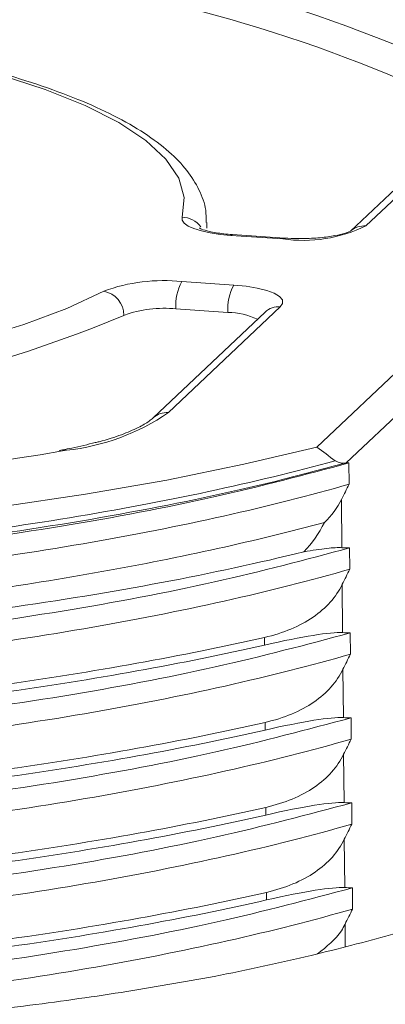
# Model space of a CAD drawing. Extents: x -1 to 179, y 218 to 377.
# Drawn here: x 8 to 8, y 223 to 223 of the extents above; entities that cross this region are included whole.
import ezdxf

# ---------------------------------------------------------------- set-up
doc = ezdxf.new("R2010")
doc.units = 0
doc.header["$LTSCALE"] = 0.5
doc.header["$MEASUREMENT"] = 0
doc.layers.get('0').update_dxf_attribs({"linetype": 'CONTINUOUS'})

msp = doc.modelspace()

# ---------------------------------------------------------------- linework, layer by layer
at = {"color": 7, "linetype": 'Continuous', "lineweight": 15}
for p, q in [((8.341294099072618, 222.9647237037717), (8.500891249049385, 223.1157347294842)), ((8.413130087466259, 223.1107429415364), (8.36321310019348, 223.0635114248732)), ((8.406335343858501, 223.1083672920761), (8.356418356585722, 223.0611357754128)), ((8.505914871875216, 223.1010186461411), (8.354427039040548, 222.957680666593)), ((8.292314653710564, 223.0650061231884), (8.292226178574117, 223.0624992779925)), ((8.326170833833292, 223.05772995641), (8.30298880839056, 223.0593029495404)), ((8.326926053233029, 223.0580675924223), (8.3037440277903, 223.0596405855527)), ((8.28117557258113, 223.0386632381535), (8.30435759802386, 223.0370902450231)), ((8.325039938776678, 223.0273919311286), (8.275122951503898, 222.9801604144653)), ((8.278527155802122, 223.0264438753691), (8.301709181244853, 223.0248708822387)), ((8.31824519516892, 223.0250162816682), (8.26832820789614, 222.9777847650049)), ((8.227929933832831, 222.963530330331), (8.226342926239044, 222.9632530098812)), ((8.229643398475472, 222.9633315614231), (8.227866656121419, 222.9630094387779)), ((8.35575531219179, 222.9481635326819), (8.35567830749299, 222.9576510943891)), ((8.35239128744623, 222.9414003199422), (8.352566454023597, 222.9198184718511)), ((8.35606333156072, 222.9102132151652), (8.355986326575053, 222.9197008122163)), ((8.352699306528296, 222.9034500377694), (8.352874473392525, 222.8818681543343)), ((8.356371350929647, 222.8722628976484), (8.356294345943983, 222.8817504946996)), ((8.318003956698124, 222.8763206657679), (8.317976207639601, 222.8797395597983)), ((8.353007325897224, 222.8654997202526), (8.353182492761453, 222.8439178368176)), ((8.318311976067053, 222.8383703482511), (8.318284227008531, 222.8417892422816)), ((8.356679370011712, 222.8343126154757), (8.356602365312911, 222.8438001771829)), ((8.353315345266154, 222.8275494027359), (8.353490512130383, 222.8059675193008)), ((8.318619995435983, 222.8004200307344), (8.318592246377461, 222.8038389247648)), ((8.356987389380642, 222.7963622979589), (8.356910384681841, 222.8058498596661)), ((8.353623364635082, 222.7895990852192), (8.353798531212448, 222.7680172371281)), ((8.35729540874957, 222.7584119804422), (8.357218404050771, 222.7678995421494)), ((8.31892801480491, 222.7624697132177), (8.31890026574639, 222.7658886072481)), ((8.35393138400401, 222.7516487677024), (8.354012173030437, 222.7416949481896))]:
    msp.add_line(p, q, dxfattribs=at)
at = {"color": 7, "linetype": 'Continuous', "lineweight": 15, "flags": 128}
for points in [[(8.281260151504075, 223.067436639165), (8.282152844053865, 223.0761594561763), (8.27974093314193, 223.084836940843), (8.274048928229735, 223.0933808377437), (8.265134715939244, 223.1017042459982), (8.253088986323252, 223.1097225072657), (8.238034246392447, 223.1173540609212), (8.220123622130034, 223.1245212958422), (8.199539288605857, 223.1311513007027), (8.190135192639929, 223.133762150669)], [(8.30298880839056, 223.0593029495404), (8.298182075493964, 223.0597508481312), (8.293756560543674, 223.0604127922178), (8.289842157005786, 223.0612693521131), (8.286553794850976, 223.0622953817406), (8.283987925248027, 223.0634607704051), (8.282219950033724, 223.0647313015377), (8.281301687537411, 223.0660696889257), (8.281260151504075, 223.067436639165)], [(8.30298880839056, 223.0593029495404), (8.303522254776162, 223.0596210724177), (8.3037440277903, 223.0596405855527)], [(8.326170833833292, 223.05772995641), (8.326704280218891, 223.0580480792873), (8.326948162277045, 223.0580657893937)], [(8.30435759802386, 223.0370902450231), (8.309831173943246, 223.0365594568339), (8.314780056880359, 223.0357516262472), (8.319014043405065, 223.0346977989866), (8.322370459126333, 223.0334384707823), (8.324720309513337, 223.0320220383434), (8.325973265992621, 223.0305029352424), (8.326081200798024, 223.0289395393165), (8.325039938776678, 223.0273919311286)], [(8.21071372708647, 223.0195020626231), (8.22988228775489, 223.0267009895156), (8.246312891192884, 223.0343694971376)], [(8.341294099072618, 222.9647237037717), (8.308851241398656, 222.9570443372304), (8.274381597218548, 222.9500259231638), (8.238083765507419, 222.9437089257912), (8.20016711077047, 222.9381297586079), (8.16085010763943, 222.9333205773598), (8.120359475963799, 222.9293091055538), (8.078928570396592, 222.9261184700011), (8.03679625327479, 222.9237670643959), (7.99420538946416, 222.9222684486836), (7.95140148348572, 222.9216312489125), (7.908631300793548, 222.9218591494043), (7.866141374974548, 222.922950821698)], [(8.227921082925029, 222.9635287034424), (8.22857455895143, 222.9635721885204), (8.229643398475472, 222.9633315614231)]]:
    msp.add_lwpolyline(points, dxfattribs=at)
at = {"color": 7, "linetype": 'Continuous', "lineweight": 15}
for centre, radius, start, end in [((8.126205151443497, 222.5277648838807), 0.6654267932961923, 65.04735502692708, 84.50327399882923), ((8.124465849945055, 222.5333171243937), 0.6475149295124266, 65.01641167110027, 84.26968012916642), ((8.281147044631508, 223.0571393376733), 0.01029792266310244, 35.05500656615698, 89.37068116070648), ((8.33529284946983, 223.1208414836487), 0.06376735873215833, 261.7755385126673, 295.9664958181448), ((8.362520270723746, 223.054581517802), 0.008956743435724682, 85.56357747953523, 131.4799938900316), ((8.272919526393995, 222.9620183092251), 0.07708830928931407, 83.8519134458732, 110.1906399830003), ((8.299830164428103, 223.0282233645324), 0.02137720183281664, 150.7668366019919, 184.7749624491019), ((8.323012189870795, 223.026650371402), 0.02137720183277857, 150.7668366019431, 184.7749624491106), ((8.244345090351732, 223.0236076136273), 0.01094030972327558, 359.862620238311, 79.63798615997473), ((8.273023120773876, 222.9753472864237), 0.05139217648094662, 83.85190512686256, 110.1906466368766), ((8.324338325097909, 223.0184937999773), 0.008925749253698026, 85.49158118564439, 133.0507839501815), ((8.011838959779665, 223.6084572916308), 0.6335187321115145, 270.7349937202878, 292.5988365243809), ((8.30147212569937, 222.9941187790282), 0.03075301687963123, 64.20560909543885, 89.55833872070052), ((7.991887317588073, 223.7346660118356), 0.7478933558651053, 272.0022338858927, 287.0131027738637), ((8.219278988062932, 223.0612092223681), 0.09842488260219683, 276.0446093268779, 304.5674816050571), ((8.274424107334756, 222.9712542306318), 0.008933559965015611, 85.51334827933142, 133.0157162352056), ((7.947925339425151, 224.6118281387527), 1.672414495925113, 268.5398119559599, 279.6359586067971), ((8.782241396367215, 219.7599155752334), 2.964833115806216, 91.89029419186757, 102.0198574362902)]:
    msp.add_arc(centre, radius, start, end, dxfattribs=at)
msp.add_ellipse((8.162289553002953, 223.3148603997996), major_axis=(-0.4175724010522704, 0.443211020474621), ratio=0.2298706331533098, start_param=2.239656345592305, end_param=2.260980854640364, dxfattribs=at)
for points, knots in [([(8.291967125837635, 223.0650853330753), (8.291983312903092, 223.0669023680444), (8.292027846434694, 223.0719013584072), (8.28905154286647, 223.0798326879139), (8.283607816189473, 223.0885643132371), (8.275509977789785, 223.0969451758338), (8.264711422837829, 223.1050751911907), (8.251152834158308, 223.112846205772), (8.235129910074662, 223.1201294400818), (8.21679036930936, 223.1268133186641), (8.201190567776282, 223.131653788747), (8.191306550982686, 223.1341199240285), (8.188835753626961, 223.1347364062401)], [0, 0, 0, 0, 0.05687613573579851, 0.1564764901369847, 0.2585747227375842, 0.3679285727216128, 0.4844866618683598, 0.6043583377987815, 0.7240416892090538, 0.8427814320810048, 0.9606986481308749, 1, 1, 1, 1]), ([(8.3037440277903, 223.0596405855527), (8.302408239917627, 223.0597486564429), (8.298561769174526, 223.0600598521992), (8.293442819841523, 223.0609748764748), (8.290013397825051, 223.0619586511743), (8.288774131825923, 223.0626774477662), (8.28895357383095, 223.0625342495402), (8.288982273316202, 223.0625113467903)], [0, 0, 0, 0, 0.1759158240561234, 0.5065587765270415, 0.7724392812816169, 0.9636045334522589, 1, 1, 1, 1]), ([(8.356550126632293, 223.0612587585333), (8.356592024713969, 223.0612920113812), (8.356745333145644, 223.061413686211), (8.355619742358718, 223.0607822607661), (8.352935133398637, 223.0599094431843), (8.34791671071693, 223.0588112707642), (8.340917961634426, 223.0580123024124), (8.33349046409509, 223.0577423287254), (8.328882747788297, 223.0579706390599), (8.326926053233029, 223.0580675924223)], [0, 0, 0, 0, 0.03797534599932646, 0.1389548281157759, 0.272149827676763, 0.4454739206720692, 0.6415641824895832, 0.8477880655322089, 1, 1, 1, 1]), ([(7.404156529399677, 223.0115941295565), (7.417158903143703, 222.9993613363333), (7.436039857174244, 222.9878617169293), (7.466882016047336, 222.9743903182033), (7.473441656414257, 222.9717337494253), (7.487148534811253, 222.9665757205916), (7.494302988251723, 222.9640696628008), (7.516650508213427, 222.9567657802041), (7.53272417740037, 222.9521813844092), (7.567211080353998, 222.9435796050348), (7.585691282782225, 222.9395455686136), (7.624808827606726, 222.9321507918799), (7.665566755407646, 222.9255177607401), (7.709523692985853, 222.9203703039942), (7.755121083459635, 222.9159846642331), (7.778542953619743, 222.9141940206631), (7.826285054841588, 222.9114447049132), (7.850522585432516, 222.9104926131976), (7.899046438164271, 222.9094324027818), (7.923432252900637, 222.9093182683084), (7.960196947221823, 222.9097714755105), (7.97248293543098, 222.9100269307196), (7.997118298222277, 222.9107506594309), (8.00950997914837, 222.9112210860442), (8.046307591011946, 222.9129490684776), (8.070425016465682, 222.9145174798415), (8.117855510996492, 222.9184627743228), (8.141168549391907, 222.9208396882204), (8.186973362667688, 222.9264189956774), (8.20950221176495, 222.9296349209424), (8.252522095804437, 222.9367324029546), (8.273171033088643, 222.9406304430237), (8.312745895371794, 222.9491255192656), (8.331734013243407, 222.9537418310572), (8.34958583570721, 222.9586582313367)], [0, 0, 0, 0, 0.1249999999999996, 0.1249999999999996, 0.1562499999999995, 0.1562499999999995, 0.1874999999999994, 0.1874999999999994, 0.2499999999999996, 0.2499999999999996, 0.3124999999999997, 0.3124999999999997, 0.3749999999999998, 0.4374999999999999, 0.4374999999999999, 0.4999999999999999, 0.4999999999999999, 0.5624999999999999, 0.5624999999999999, 0.6249999999999999, 0.6249999999999999, 0.6562499999999999, 0.6562499999999999, 0.6874999999999999, 0.6874999999999999, 0.7499999999999999, 0.7499999999999999, 0.8125, 0.8125, 0.875, 0.875, 0.9375, 0.9375, 1, 1, 1, 1]), ([(7.408933325122362, 222.9995654304125), (7.420471152984966, 222.987314283696), (7.438703573016602, 222.9753519705288), (7.487128299384377, 222.9533113132616), (7.517286642404091, 222.9432460807595), (7.560029090627967, 222.9324195295393), (7.568825686202647, 222.930340493845), (7.586842367676779, 222.9263627671261), (7.59604525240962, 222.9244657740474), (7.624670540699308, 222.9189783838889), (7.644971894291505, 222.9156219423137), (7.708920464672332, 222.9066472232126), (7.755655979666651, 222.9021459497648), (7.852619104442645, 222.8966956099292), (7.902785049522022, 222.8957485153299), (7.96428510231955, 222.8966974325611), (7.976525904868742, 222.8969920895716), (8.000814350222738, 222.8977822962679), (8.012883665645736, 222.898277935296), (8.049305789891056, 222.9001015346959), (8.073674008670103, 222.9017577172388), (8.14606552606983, 222.9080555735842), (8.193346463270197, 222.914050058641), (8.280825489070956, 222.9291052580915), (8.320972647139458, 222.9381551638217), (8.355755304835164, 222.948163533292)], [0, 0, 0, 0, 0.1250000000000005, 0.1250000000000005, 0.2500000000000009, 0.2500000000000009, 0.2812500000000011, 0.2812500000000011, 0.3125000000000012, 0.3125000000000012, 0.3750000000000012, 0.3750000000000012, 0.5000000000000013, 0.5000000000000013, 0.6250000000000013, 0.6250000000000013, 0.6562500000000012, 0.6562500000000012, 0.6875000000000011, 0.6875000000000011, 0.7500000000000009, 0.7500000000000009, 0.8750000000000006, 0.8750000000000006, 1, 1, 1, 1]), ([(8.353732139106357, 222.9575744730175), (8.344761069584887, 222.9551424948613), (8.31636860728679, 222.9474455476975), (8.262755173985312, 222.9359166872989), (8.20133665692409, 222.9259115372175), (8.146826705632199, 222.919121722532), (8.101322497314563, 222.9145971411982), (8.054326665437623, 222.9110773837421), (8.006581474898296, 222.9086359035049), (7.958892604215656, 222.9072892825124), (7.911143222979236, 222.9069796965106), (7.863243987168183, 222.9077434795336), (7.805226869350976, 222.9100040856216), (7.738745694678036, 222.9147272623332), (7.666040864314207, 222.9230540961457), (7.608233912456695, 222.9326044740024), (7.563743470110875, 222.942084611528), (7.530358146999982, 222.9505606315289), (7.499582566658725, 222.9598375439655), (7.473446580592237, 222.9694881885481), (7.457397860396199, 222.9760902622614), (7.451119649034082, 222.9793828235657), (7.450945328085261, 222.9794742448922)], [0, 0, 0, 0, 0.03497259207951456, 0.110684461836812, 0.1879672362715207, 0.2324454474936775, 0.2769236811893359, 0.3226941007205855, 0.3684645398237009, 0.4130405117627278, 0.4576165686979528, 0.5034848146311655, 0.5493530572152557, 0.6250634109154495, 0.7007741810895907, 0.7780448550310721, 0.8226709470516942, 0.8672972011381448, 0.9132116225583956, 0.9591260746973285, 0.9988650937297421, 1, 1, 1, 1]), ([(8.26832820789614, 222.9777847650049), (8.267787565096794, 222.9773155207694), (8.266343285685423, 222.9760619763049), (8.261886446707065, 222.9733783120473), (8.25427836699447, 222.970226866726), (8.247626071663934, 222.9679389281004), (8.243080390563025, 222.9668940950561), (8.242502097574535, 222.9667611733641)], [0, 0, 0, 0, 0.1536269818496002, 0.4104008916514716, 0.6783916604010533, 0.9590855927415834, 1, 1, 1, 1]), ([(7.457506255602153, 222.9763931359479), (7.457855490211593, 222.976197242014), (7.467846221405505, 222.9705932051181), (7.494747737722589, 222.9606517616358), (7.537830566740386, 222.9470300482871), (7.588705057993186, 222.9349922798656), (7.646152636370571, 222.9245791517764), (7.710445385134744, 222.9161226497713), (7.779570572299784, 222.9099869948886), (7.85180503713598, 222.9063690442908), (7.925235688828582, 222.9053322485312), (8.000642306796381, 222.9068442038617), (8.077426650134127, 222.911165080983), (8.154590603951393, 222.9186056455894), (8.228164944815457, 222.9290133222208), (8.296599360221633, 222.9419094600756), (8.336068262006176, 222.9524259815666), (8.35567830749299, 222.9576510943891)], [0, 0, 0, 0, 0.002431261929451642, 0.06955234029684053, 0.1360652439979899, 0.2014727705957052, 0.2703116843988591, 0.3403457588813256, 0.4109930708309705, 0.4816403845153334, 0.5516744513251888, 0.6205133622140501, 0.6952368820435383, 0.771309384629932, 0.847982100420089, 0.9244702084226902, 1, 1, 1, 1]), ([(8.242502097574535, 222.9667611733641), (8.239133769754728, 222.9659149086689), (8.234543174935387, 222.9647615594306), (8.229320496108606, 222.963789220142), (8.227929933832831, 222.963530330331)], [0, 0, 0, 0, 0.733745397353274, 1, 1, 1, 1]), ([(7.409241344440803, 222.9616151191163), (7.420779172303407, 222.9493639723998), (7.43901159233504, 222.9374016592326), (7.487436318702816, 222.9153610019654), (7.517594661722528, 222.9052957694634), (7.560337109946403, 222.8944692182431), (7.569133705521082, 222.8923901825488), (7.587150386995214, 222.8884124558298), (7.596353271728056, 222.8865154627512), (7.624978560017741, 222.8810280725927), (7.645279913609938, 222.8776716310175), (7.709228483990765, 222.8686969119164), (7.755963998985084, 222.8641956384686), (7.852927123761079, 222.858745298633), (7.903093068840457, 222.8577982040337), (7.964593121637984, 222.8587471212649), (7.976833924187178, 222.8590417782754), (8.00112236954117, 222.8598319849717), (8.01319168496417, 222.8603276239998), (8.049613809209491, 222.8621512233997), (8.073982027988539, 222.8638074059426), (8.146373545388265, 222.8701052622881), (8.193654482588634, 222.8760997473447), (8.281133508389395, 222.8911549467953), (8.321280666457897, 222.9002048525255), (8.356063324153604, 222.9102132219958)], [0, 0, 0, 0, 0.1250000000000001, 0.1250000000000001, 0.2500000000000002, 0.2500000000000002, 0.2812500000000002, 0.2812500000000002, 0.3125000000000003, 0.3125000000000003, 0.3750000000000003, 0.3750000000000003, 0.5000000000000004, 0.5000000000000004, 0.6250000000000006, 0.6250000000000006, 0.6562500000000006, 0.6562500000000006, 0.6875000000000007, 0.6875000000000007, 0.7500000000000006, 0.7500000000000006, 0.8750000000000003, 0.8750000000000003, 1, 1, 1, 1]), ([(8.353732136277122, 222.9575744704173), (8.353204426652542, 222.9574944886708), (8.352599449800126, 222.9575269905796), (8.351574761027193, 222.9577463944086), (8.35121326031566, 222.9578492091499), (8.35044315601304, 222.9581490326946), (8.350036778260494, 222.9583310878777), (8.349585835707252, 222.9586582313376)], [0, 0, 0, 0, 0.4999999999999952, 0.4999999999999952, 0.7499999999999976, 0.7499999999999976, 1, 1, 1, 1]), ([(7.457814224414811, 222.9384428421379), (7.458163475810698, 222.9382469402843), (7.468154299406692, 222.932642894361), (7.495055722158179, 222.9227014442918), (7.538138595245069, 222.9090797307253), (7.589013074790596, 222.8970419623612), (7.646460656456727, 222.8866288342575), (7.710753404308299, 222.87817233225), (7.779878591720916, 222.8720366773924), (7.852113056492373, 222.8684187266969), (7.925543708195935, 222.8673819312976), (8.000950326184059, 222.8688938852703), (8.077734669421677, 222.8732147678972), (8.154898623765527, 222.8806553112059), (8.228472963138955, 222.891063068159), (8.296907380242194, 222.9039591180518), (8.336376281332369, 222.9144756795096), (8.355986326575053, 222.9197008122163)], [0, 0, 0, 0, 0.002431359484250616, 0.06955243126175947, 0.1360653284327388, 0.2014728486088089, 0.2703117556534274, 0.3403458232600188, 0.4109931282735816, 0.4816404350218623, 0.5516744949558434, 0.6205133990861696, 0.6952369115793777, 0.7713094066970496, 0.8479821153549424, 0.9244702154545443, 1, 1, 1, 1]), ([(8.3447423260301, 222.9310913455544), (8.314341990391654, 222.9228768684576), (8.28106564705067, 222.9155064142565), (8.227707984139029, 222.9059087701987), (8.209436485384353, 222.9029673397914), (8.171926843890283, 222.8975976160916), (8.152659503182832, 222.8951679593821), (8.094065836246505, 222.8887372107542), (8.053567477256443, 222.8855532806666), (7.992261397660219, 222.8825578712876), (7.971608299501648, 222.8818469082566), (7.930677615052845, 222.880993683537), (7.910345769124055, 222.8808506331542), (7.86994342992296, 222.8811197152169), (7.8498729436884, 222.8815318625425), (7.809996382085384, 222.882917859574), (7.790107958885722, 222.8838974472698), (7.751039312649176, 222.8864142581534), (7.731902285107482, 222.8879457159666), (7.694421980025851, 222.8915541474945), (7.676087133354716, 222.8936326856039), (7.622920378496628, 222.9006174085767), (7.589611595547185, 222.9063298130253), (7.544114406699707, 222.9161985525495), (7.529632247957512, 222.9197118549804), (7.502395426767727, 222.9270971929137), (7.489597901809462, 222.9309773923356), (7.477629116707154, 222.9350469312936)], [0, 0, 0, 0, 0.1249999999999999, 0.1249999999999999, 0.1875000000000001, 0.1875000000000001, 0.2500000000000002, 0.2500000000000002, 0.3750000000000002, 0.3750000000000002, 0.4375000000000001, 0.4375000000000001, 0.5000000000000002, 0.5000000000000002, 0.5625000000000002, 0.5625000000000002, 0.6250000000000001, 0.6250000000000001, 0.6875000000000001, 0.6875000000000001, 0.7500000000000001, 0.7500000000000001, 0.875, 0.875, 0.9375, 0.9375, 1, 1, 1, 1]), ([(7.408467978822692, 222.930096967256), (7.424618379030781, 222.9191904720455), (7.446055308026727, 222.9087757144901), (7.497693379996916, 222.8897870551531), (7.527868211100776, 222.8812187957997), (7.569111646124218, 222.8719906889322), (7.577505551224931, 222.8702226881783), (7.594826452658459, 222.8667979187184), (7.603736425952201, 222.8651452128065), (7.631167944102378, 222.860384341811), (7.650393876040088, 222.8574740299052), (7.710404223306517, 222.84966159733), (7.75354712056056, 222.8456923382978), (7.842655900273456, 222.8406297758727), (7.88858693039681, 222.8395376149667), (7.956678924169012, 222.8400052486575), (7.979229654930561, 222.8405075381386), (8.023684981754943, 222.8421600563745), (8.046070936959927, 222.8433383519918), (8.113026748016246, 222.8479553111276), (8.157387731376787, 222.8524916066284), (8.241771655326756, 222.8642628092407), (8.281761187530758, 222.8714939030582), (8.317976208237843, 222.8797395596926)], [0, 0, 0, 0, 0.125, 0.125, 0.2499999999999999, 0.2499999999999999, 0.28125, 0.28125, 0.3125000000000001, 0.3125000000000001, 0.3750000000000001, 0.3750000000000001, 0.5000000000000001, 0.5000000000000001, 0.6250000000000001, 0.6250000000000001, 0.6875000000000001, 0.6875000000000001, 0.75, 0.75, 0.875, 0.875, 1, 1, 1, 1]), ([(7.408495727864899, 222.9266780752358), (7.424646128072986, 222.9157715800253), (7.446083057068934, 222.90535682247), (7.497721129039126, 222.8863681631329), (7.527895960142979, 222.8777999037795), (7.569139395166424, 222.8685717969121), (7.577533300267142, 222.8668037961581), (7.594854201700672, 222.8633790266983), (7.603764174994414, 222.8617263207863), (7.631195693144591, 222.8569654497909), (7.6504216250823, 222.854055137885), (7.710431972348729, 222.8462427053098), (7.753574869602772, 222.8422734462776), (7.842683649315671, 222.8372108838525), (7.888614679439025, 222.8361187229465), (7.956706673211224, 222.8365863566373), (7.979257403972776, 222.8370886461184), (8.023712730797156, 222.8387411643543), (8.046098686002148, 222.8399194599717), (8.113054497058467, 222.8445364191075), (8.157415480418999, 222.8490727146082), (8.24179940436897, 222.8608439172206), (8.281788936572969, 222.868075011038), (8.318003957280055, 222.8763206676724)], [0, 0, 0, 0, 0.1250000000000002, 0.1250000000000002, 0.2500000000000005, 0.2500000000000005, 0.2812500000000005, 0.2812500000000005, 0.3125000000000005, 0.3125000000000005, 0.3750000000000004, 0.3750000000000004, 0.5000000000000003, 0.5000000000000003, 0.6250000000000002, 0.6250000000000002, 0.6875000000000002, 0.6875000000000002, 0.7500000000000002, 0.7500000000000002, 0.8750000000000002, 0.8750000000000002, 1, 1, 1, 1]), ([(7.409549363759245, 222.9236648078201), (7.421087191621849, 222.9114136611036), (7.439319611653483, 222.8994513479364), (7.487744338021258, 222.8774106906692), (7.517902681040972, 222.8673454581671), (7.560645129264847, 222.8565189069469), (7.569441724839534, 222.8544398712526), (7.587458406313665, 222.8504621445337), (7.596661291046509, 222.848565151455), (7.625286579336196, 222.8430777612965), (7.645587932928393, 222.8397213197213), (7.70953650330922, 222.8307466006202), (7.756272018303532, 222.8262453271724), (7.853235143079527, 222.8207949873367), (7.903401088158905, 222.8198478927375), (7.964901140956432, 222.8207968099687), (7.977141943505625, 222.8210914669792), (8.00143038885962, 222.8218816736755), (8.013499704282617, 222.8223773127035), (8.049921828527939, 222.8242009121035), (8.07429004730698, 222.8258570946464), (8.146681564706705, 222.8321549509918), (8.19396250190707, 222.8381494360485), (8.281441527707829, 222.8532046354991), (8.321588685776337, 222.8622545412293), (8.356371343472045, 222.8722629106996)], [0, 0, 0, 0, 0.1250000000000002, 0.1250000000000002, 0.2500000000000004, 0.2500000000000004, 0.2812500000000004, 0.2812500000000004, 0.3125000000000004, 0.3125000000000004, 0.3750000000000004, 0.3750000000000004, 0.5000000000000006, 0.5000000000000006, 0.6250000000000007, 0.6250000000000007, 0.6562500000000006, 0.6562500000000006, 0.6875000000000006, 0.6875000000000006, 0.7500000000000004, 0.7500000000000004, 0.8750000000000002, 0.8750000000000002, 1, 1, 1, 1]), ([(7.735959233545783, 222.8822037418166), (7.760880606941903, 222.8799379349336), (7.786377794277085, 222.8781424625354), (7.838495726853823, 222.8754937673847), (7.864700177150521, 222.8746614380692), (7.917388356756746, 222.8739412702418), (7.94387212036527, 222.8740535477745), (7.997123163029638, 222.8752368927758), (8.024026402970343, 222.8763212088662), (8.076544117286366, 222.8794345727226), (8.102335717220006, 222.8814583137951), (8.152995301229646, 222.8864290437746), (8.177920241826085, 222.8893839505244), (8.250891931311088, 222.8996458196536), (8.29528459203233, 222.9080490829374), (8.335568852812893, 222.9179604598805)], [0, 0, 0, 0, 0.125, 0.125, 0.25, 0.25, 0.3750000000000001, 0.3750000000000001, 0.5000000000000001, 0.5000000000000001, 0.6250000000000001, 0.6250000000000001, 0.7500000000000001, 0.7500000000000001, 1, 1, 1, 1]), ([(8.352566449220404, 222.9198184717849), (8.350849633516521, 222.9199065509826), (8.34858288371068, 222.9197935289507), (8.342917524796563, 222.9191738887823), (8.339491180723531, 222.9186609469059), (8.335568852812893, 222.9179604598805)], [0, 0, 0, 0, 0.4999999999999987, 0.4999999999999987, 1, 1, 1, 1]), ([(8.317976208237864, 222.8797395596926), (8.322241626992469, 222.8807107362311), (8.326177005095253, 222.8819579986486), (8.3334174581007, 222.8849822953431), (8.33674703011116, 222.8867781041456), (8.345563792217149, 222.8928494894568), (8.349903260259792, 222.8977813929208), (8.352699301835706, 222.9034500240762)], [0, 0, 0, 0, 0.2499999999999999, 0.2499999999999999, 0.4999999999999998, 0.4999999999999998, 1, 1, 1, 1]), ([(7.458122243783739, 222.9004925246211), (7.458471495179774, 222.9002966227577), (7.4684623188366, 222.894692576521), (7.495363741012367, 222.8847511731652), (7.538446614016907, 222.8711294616859), (7.589321094829288, 222.8590916168839), (7.646768674802066, 222.8486785816138), (7.711061424115575, 222.8402219970382), (7.78018661100614, 222.8340863646283), (7.852421075883218, 222.8304684079358), (7.925851727560255, 222.8294316140424), (8.001258345550127, 222.8309435679168), (8.0780426888089, 222.8352644493382), (8.155206643063076, 222.8427049977558), (8.228780982902874, 222.8531127353518), (8.297215398732984, 222.8660088572254), (8.336684300477204, 222.876525380828), (8.356294345943983, 222.8817504946996)], [0, 0, 0, 0, 0.002431359484210001, 0.06955243165492302, 0.1360653288247913, 0.2014728486256316, 0.2703117560436629, 0.3403458232611494, 0.4109931282735321, 0.4816404350206326, 0.5516744949534438, 0.62051339908262, 0.6952369115745799, 0.771309406690981, 0.847982115347593, 0.9244702158393909, 1, 1, 1, 1]), ([(7.408775998141133, 222.8921466559597), (7.424926398349221, 222.8812401607493), (7.446363327345169, 222.8708254031939), (7.49800139931536, 222.8518367438569), (7.528176230419216, 222.8432684845035), (7.569419665442659, 222.834040377636), (7.577813570543372, 222.8322723768821), (7.595134471976902, 222.8288476074222), (7.604044445270642, 222.8271949015103), (7.631475963420819, 222.8224340305148), (7.650701895358528, 222.819523718609), (7.710712242624957, 222.8117112860338), (7.753855139879009, 222.8077420270016), (7.842963919591904, 222.8026794645765), (7.88889494971526, 222.8015873036705), (7.956986943487461, 222.8020549373612), (7.979537674249009, 222.8025572268424), (8.023993001073391, 222.8042097450783), (8.046378956278375, 222.8053880406956), (8.113334767334695, 222.8100049998314), (8.157695750695227, 222.8145412953322), (8.242079674645197, 222.8263124979445), (8.282069206849199, 222.833543591762), (8.318284227556285, 222.8417892483964)], [0, 0, 0, 0, 0.1249999999999997, 0.1249999999999997, 0.2499999999999994, 0.2499999999999994, 0.2812499999999994, 0.2812499999999994, 0.3124999999999994, 0.3124999999999994, 0.3749999999999995, 0.3749999999999995, 0.4999999999999997, 0.4999999999999997, 0.6249999999999998, 0.6249999999999998, 0.6874999999999999, 0.6874999999999999, 0.75, 0.75, 0.8749999999999999, 0.8749999999999999, 1, 1, 1, 1]), ([(7.40880374718334, 222.8887277639396), (7.424954147391428, 222.8778212687292), (7.446391076387375, 222.8674065111738), (7.498029148357565, 222.8484178518367), (7.528203979461422, 222.8398495924833), (7.569447414484864, 222.8306214856158), (7.577841319585577, 222.8288534848619), (7.595162221019105, 222.8254287154021), (7.604072194312847, 222.8237760094902), (7.631503712463024, 222.8190151384946), (7.650729644400732, 222.8161048265888), (7.710739991667159, 222.8082923940136), (7.753882888921209, 222.8043231349814), (7.842991668634104, 222.7992605725563), (7.88892269875746, 222.7981684116503), (7.957014692529658, 222.7986360453411), (7.979565423291207, 222.7991383348222), (8.02402075011559, 222.8007908530581), (8.04640670532058, 222.8019691486755), (8.1133625163769, 222.8065861078113), (8.15772349973744, 222.811122403312), (8.242107423687411, 222.8228936059244), (8.282096955891404, 222.8301246997418), (8.31831197659849, 222.8383703563762)], [0, 0, 0, 0, 0.1250000000000003, 0.1250000000000003, 0.2500000000000006, 0.2500000000000006, 0.2812500000000006, 0.2812500000000006, 0.3125000000000006, 0.3125000000000006, 0.3750000000000006, 0.3750000000000006, 0.5000000000000004, 0.5000000000000004, 0.6250000000000002, 0.6250000000000002, 0.6875000000000002, 0.6875000000000002, 0.7500000000000001, 0.7500000000000001, 0.875, 0.875, 1, 1, 1, 1]), ([(7.409857383077686, 222.8857144965239), (7.42139521094029, 222.8734633498074), (7.439627630971923, 222.8615010366402), (7.488052357339701, 222.839460379373), (7.518210700359418, 222.8293951468709), (7.560953148583295, 222.8185685956507), (7.569749744157969, 222.8164895599564), (7.5877664256321, 222.8125118332374), (7.596969310364944, 222.8106148401588), (7.625594598654629, 222.8051274500003), (7.645895952246827, 222.801771008425), (7.709844522627652, 222.792796289324), (7.756580037621969, 222.7882950158762), (7.853543162397964, 222.7828446760406), (7.90370910747734, 222.7818975814413), (7.965209160274865, 222.7828464986725), (7.977449962824059, 222.783141155683), (8.001738408178053, 222.7839313623793), (8.013807723601053, 222.7844270014074), (8.050229847846373, 222.7862506008073), (8.074598066625413, 222.7879067833502), (8.146989584025139, 222.7942046396956), (8.194270521225517, 222.8001991247523), (8.281749547026276, 222.8152543242028), (8.321896705094778, 222.8243042299331), (8.356679362790487, 222.8343125994034)], [0, 0, 0, 0, 0.1250000000000001, 0.1250000000000001, 0.2500000000000002, 0.2500000000000002, 0.2812500000000002, 0.2812500000000002, 0.3125000000000003, 0.3125000000000003, 0.3750000000000003, 0.3750000000000003, 0.5000000000000002, 0.5000000000000002, 0.6250000000000002, 0.6250000000000002, 0.6562500000000002, 0.6562500000000002, 0.6875000000000002, 0.6875000000000002, 0.7500000000000002, 0.7500000000000002, 0.8750000000000001, 0.8750000000000001, 1, 1, 1, 1]), ([(8.352874468538845, 222.8818681604886), (8.350032535633915, 222.8820139624927), (8.345655515224566, 222.8816095180711), (8.333842488330944, 222.8797239754317), (8.32648626511379, 222.8782519712172), (8.318003957280075, 222.8763206676724)], [0, 0, 0, 0, 0.5, 0.5, 1, 1, 1, 1]), ([(8.295575084839033, 222.7282685629216), (8.310234706433388, 222.7313523376092), (8.337840496183285, 222.7371594476436), (8.37465499135731, 222.7468442270932), (8.407190747499705, 222.7567809710702), (8.436519991480036, 222.7673988049361), (8.462534179492023, 222.7785961778827), (8.485003027219804, 222.790307187869), (8.503770421304933, 222.8024196634075), (8.51870735631737, 222.8148506303341), (8.52971096654838, 222.8274771108737), (8.536718658638941, 222.8402398533398), (8.539558549177382, 222.8525352496382), (8.539033893499182, 222.8643227590557), (8.536092329362084, 222.8717749156104), (8.534621547200327, 222.8755009941239)], [0, 0, 0, 0, 0.08828079607779621, 0.1662431106963905, 0.2442054578906427, 0.3221671633417034, 0.4001288436578941, 0.4780905184265547, 0.5560522136309485, 0.6335296700492826, 0.7110052215793775, 0.7878377091025902, 0.8646701893653216, 0.9323350903945212, 0.9999999999999999, 0.9999999999999999, 0.9999999999999999, 0.9999999999999999]), ([(8.318284227556305, 222.8417892483964), (8.322549646310907, 222.8427604249349), (8.326485024413694, 222.8440076873524), (8.33372547741914, 222.8470319840469), (8.337055049429601, 222.8488277928494), (8.34587181153559, 222.8548991781606), (8.350211279578234, 222.8598310816246), (8.353007321154147, 222.86549971278)], [0, 0, 0, 0, 0.2500000000000002, 0.2500000000000002, 0.5000000000000003, 0.5000000000000003, 1, 1, 1, 1]), ([(7.458430263152669, 222.8625422071044), (7.458779514548722, 222.8623463052399), (7.46877033820606, 222.8567422589725), (7.49567176029667, 222.8468008607157), (7.538754633759503, 222.8331791266188), (7.589629113208678, 222.8211413646985), (7.647076694977175, 222.8107282308657), (7.711369442389802, 222.8022717455251), (7.780494630840417, 222.7961360292748), (7.85272909515948, 222.792518095412), (7.926159746971585, 222.7914812942682), (8.001566364838064, 222.7929932546536), (8.07835070862231, 222.7973141156688), (8.155514661391603, 222.8047547414581), (8.229089002703395, 222.8151624015196), (8.297523418024817, 222.8280585437294), (8.336992319820542, 222.8385750646459), (8.356602365312911, 222.8438001771829)], [0, 0, 0, 0, 0.00243135948424278, 0.0695524316558607, 0.1360653288266256, 0.2014728490024849, 0.2703117560468816, 0.3403458236532472, 0.4109931282717834, 0.4816404350198363, 0.5516744949535917, 0.6205133990836961, 0.6952369115766633, 0.7713094070832839, 0.8479821153455437, 0.9244702158383727, 1, 1, 1, 1]), ([(7.409084017459575, 222.8541963446636), (7.425234417667664, 222.8432898494531), (7.44667134666361, 222.8328750918977), (7.4983094186338, 222.8138864325607), (7.528484249737657, 222.8053181732073), (7.5697276847611, 222.7960900663398), (7.578121589861814, 222.7943220655858), (7.595442491295342, 222.790897296126), (7.604352464589082, 222.7892445902141), (7.631783982739259, 222.7844837192186), (7.651009914676967, 222.7815734073128), (7.711020261943396, 222.7737609747376), (7.754163159197446, 222.7697917157054), (7.843271938910341, 222.7647291532803), (7.889202969033693, 222.7636369923742), (7.957294962805895, 222.7641046260651), (7.979845693567443, 222.7646069155462), (8.024301020391825, 222.7662594337821), (8.046686975596817, 222.7674377293994), (8.113642786653136, 222.7720546885352), (8.158003770013675, 222.776590984036), (8.242387693963646, 222.7883621866483), (8.282377226167638, 222.7955932804658), (8.318592246874724, 222.8038389371002)], [0, 0, 0, 0, 0.1250000000000003, 0.1250000000000003, 0.2500000000000006, 0.2500000000000006, 0.2812500000000006, 0.2812500000000006, 0.3125000000000006, 0.3125000000000006, 0.3750000000000006, 0.3750000000000006, 0.5000000000000004, 0.5000000000000004, 0.6250000000000002, 0.6250000000000002, 0.6875000000000002, 0.6875000000000002, 0.7500000000000001, 0.7500000000000001, 0.875, 0.875, 1, 1, 1, 1]), ([(7.409111766501782, 222.8507774526434), (7.425262166709873, 222.8398709574329), (7.446699095705815, 222.8294561998776), (7.498337167676006, 222.8104675405405), (7.528511998779868, 222.8018992811871), (7.56975543380331, 222.7926711743196), (7.578149338904025, 222.7909031735657), (7.595470240337555, 222.7874784041059), (7.604380213631295, 222.7858256981939), (7.631811731781472, 222.7810648271985), (7.651037663719181, 222.7781545152926), (7.711048010985611, 222.7703420827174), (7.754190908239655, 222.7663728236852), (7.84329968795255, 222.7613102612601), (7.889230718075899, 222.7602181003541), (7.957322711848098, 222.7606857340449), (7.97987344260965, 222.761188023526), (8.024328769434028, 222.7628405417619), (8.046714724639022, 222.7640188373792), (8.113670535695341, 222.7686357965151), (8.15803151905588, 222.7731720920158), (8.242415443005852, 222.7849432946282), (8.282404975209845, 222.7921743884456), (8.318619995916931, 222.80042004508)], [0, 0, 0, 0, 0.1249999999999998, 0.1249999999999998, 0.2499999999999995, 0.2499999999999995, 0.2812499999999995, 0.2812499999999995, 0.3124999999999995, 0.3124999999999995, 0.3749999999999995, 0.3749999999999995, 0.4999999999999997, 0.4999999999999997, 0.6249999999999998, 0.6249999999999998, 0.6874999999999998, 0.6874999999999998, 0.7499999999999997, 0.7499999999999997, 0.8749999999999999, 0.8749999999999999, 1, 1, 1, 1]), ([(7.410165402396126, 222.8477641852277), (7.42170323025873, 222.8355130385112), (7.439935650290366, 222.823550725344), (7.488360376658141, 222.8015100680768), (7.518518719677854, 222.7914448355747), (7.56126116790173, 222.7806182843545), (7.570057763476411, 222.7785392486602), (7.588074444950543, 222.7745615219412), (7.597277329683385, 222.7726645288626), (7.62590261797307, 222.7671771387041), (7.646203971565269, 222.7638206971288), (7.710152541946094, 222.7548459780278), (7.756888056940408, 222.75034470458), (7.853851181716401, 222.7448943647443), (7.904017126795779, 222.7439472701451), (7.965517179593306, 222.7448961873763), (7.977757982142506, 222.7451908443868), (8.0020464274965, 222.7459810510831), (8.0141157429195, 222.7464766901111), (8.050537867164822, 222.7483002895111), (8.074906085943853, 222.749956472054), (8.14729760334358, 222.7562543283995), (8.19457854054395, 222.7622488134561), (8.28205756634471, 222.7773040129067), (8.32220472441322, 222.7863539186369), (8.356987382108928, 222.7963622881072)], [0, 0, 0, 0, 0.1250000000000003, 0.1250000000000003, 0.2500000000000006, 0.2500000000000006, 0.2812500000000006, 0.2812500000000006, 0.3125000000000006, 0.3125000000000006, 0.3750000000000005, 0.3750000000000005, 0.5000000000000003, 0.5000000000000003, 0.6250000000000002, 0.6250000000000002, 0.6562500000000002, 0.6562500000000002, 0.6875000000000002, 0.6875000000000002, 0.7500000000000002, 0.7500000000000002, 0.8750000000000001, 0.8750000000000001, 1, 1, 1, 1]), ([(8.353182487857286, 222.8439178491924), (8.350340554952355, 222.8440636511966), (8.345963534543008, 222.8436592067748), (8.334150507649385, 222.8417736641354), (8.326794284432232, 222.840301659921), (8.318311976598515, 222.8383703563762)], [0, 0, 0, 0, 0.5, 0.5, 1, 1, 1, 1]), ([(7.458738282234734, 222.8245919249316), (7.45908753372996, 222.8243960110486), (7.469078361791299, 222.8187916200949), (7.495979777812613, 222.8088506871131), (7.539062653609369, 222.7952287716562), (7.58993713245586, 222.7831910570112), (7.647384714325495, 222.7727779134532), (7.71167746209318, 222.7643214171325), (7.780802649632101, 222.7581857554509), (7.853037113851274, 222.7545678262673), (7.926467767075803, 222.7535309527751), (8.001874383508687, 222.7550429869085), (8.078658727420663, 222.7593638412352), (8.155822681113646, 222.7668044122346), (8.229397022011408, 222.7772120871326), (8.297831437408735, 222.7901082254425), (8.337300339194448, 222.8006247468735), (8.356910384681841, 222.8058498596661)], [0, 0, 0, 0, 0.002431359090078545, 0.06955243128874028, 0.136065328486304, 0.2014728486885167, 0.2703117557606493, 0.3403458233952324, 0.4109931284370322, 0.4816404352135497, 0.5516744947875875, 0.6205133993199906, 0.6952369118430648, 0.7713094069911419, 0.8479821152842939, 0.9244702158079409, 1, 1, 1, 1]), ([(8.318592246874745, 222.8038389371002), (8.322857665629348, 222.8048101136387), (8.326793043732136, 222.8060573760562), (8.33403349673758, 222.8090816727507), (8.337363068748042, 222.8108774815532), (8.34617983085403, 222.8169488668644), (8.350519298896675, 222.8218807703284), (8.353315340472587, 222.8275494014838)], [0, 0, 0, 0, 0.2500000000000002, 0.2500000000000002, 0.5000000000000003, 0.5000000000000003, 1, 1, 1, 1]), ([(7.409392036778016, 222.8162460333673), (7.425542436986104, 222.8053395381569), (7.446979365982051, 222.7949247806015), (7.498617437952243, 222.7759361212645), (7.528792269056098, 222.7673678619111), (7.57003570407954, 222.7581397550436), (7.578429609180253, 222.7563717542897), (7.595750510613783, 222.7529469848298), (7.604660483907525, 222.7512942789179), (7.632092002057702, 222.7465334079224), (7.65131793399541, 222.7436230960166), (7.71132828126184, 222.7358106634414), (7.754471178515884, 222.7318414044092), (7.843579958228778, 222.726778841984), (7.889510988352134, 222.7256866810781), (7.957602982124333, 222.7261543147688), (7.980153712885883, 222.72665660425), (8.024609039710265, 222.7283091224859), (8.046994994915249, 222.7294874181032), (8.113950805971568, 222.734104377239), (8.158311789332117, 222.7386406727398), (8.242695713282087, 222.7504118753521), (8.28268524548608, 222.7576429691696), (8.318900266193166, 222.765888625804)], [0, 0, 0, 0, 0.1249999999999997, 0.1249999999999997, 0.2499999999999993, 0.2499999999999993, 0.2812499999999993, 0.2812499999999993, 0.3124999999999993, 0.3124999999999993, 0.3749999999999993, 0.3749999999999993, 0.4999999999999994, 0.4999999999999994, 0.6249999999999996, 0.6249999999999996, 0.6874999999999996, 0.6874999999999996, 0.7499999999999997, 0.7499999999999997, 0.8749999999999998, 0.8749999999999998, 1, 1, 1, 1]), ([(7.409419785820221, 222.8128271413472), (7.42557018602831, 222.8019206461367), (7.447007115024256, 222.7915058885814), (7.498645186994448, 222.7725172292443), (7.528820018098308, 222.7639489698909), (7.570063453121753, 222.7547208630234), (7.578457358222465, 222.7529528622695), (7.595778259655994, 222.7495280928097), (7.604688232949735, 222.7478753868977), (7.632119751099914, 222.7431145159022), (7.651345683037622, 222.7402042039964), (7.711356030304053, 222.7323917714212), (7.754498927558094, 222.728422512389), (7.843607707270992, 222.7233599499639), (7.889538737394346, 222.7222677890579), (7.957630731166548, 222.7227354227487), (7.98018146192809, 222.7232377122298), (8.02463678875247, 222.7248902304657), (8.047022743957461, 222.7260685260831), (8.11397855501378, 222.7306854852189), (8.15833953837432, 222.7352217807196), (8.242723462324289, 222.7469929833319), (8.282712994528287, 222.7542240771494), (8.318928015235374, 222.7624697337838)], [0, 0, 0, 0, 0.125, 0.125, 0.2499999999999999, 0.2499999999999999, 0.28125, 0.28125, 0.3125000000000001, 0.3125000000000001, 0.3750000000000001, 0.3750000000000001, 0.5000000000000001, 0.5000000000000001, 0.6250000000000001, 0.6250000000000001, 0.6875000000000001, 0.6875000000000001, 0.75, 0.75, 0.875, 0.875, 1, 1, 1, 1]), ([(7.410473421714567, 222.8098138739315), (7.422011249577171, 222.7975627272149), (7.440243669608805, 222.7856004140478), (7.488668395976582, 222.7635597567806), (7.518826738996294, 222.7534945242785), (7.56156918722017, 222.7426679730583), (7.570365782794852, 222.740588937364), (7.588382464268983, 222.736611210645), (7.597585349001825, 222.7347142175664), (7.626210637291512, 222.7292268274079), (7.64651199088371, 222.7258703858326), (7.710460561264535, 222.7168956667316), (7.757196076258856, 222.7123943932838), (7.85415920103485, 222.7069440534481), (7.904325146114228, 222.7059969588489), (7.965825198911755, 222.7069458760801), (7.978066001460947, 222.7072405330906), (8.002354446814941, 222.7080307397869), (8.014423762237941, 222.7085263788149), (8.05084588648326, 222.7103499782149), (8.075214105262308, 222.7120061607577), (8.147605622662033, 222.7183040171032), (8.194886559862402, 222.7242985021599), (8.28236558566316, 222.7393537016104), (8.32251274373166, 222.7484036073407), (8.357295401427368, 222.758411976811)], [0, 0, 0, 0, 0.1250000000000005, 0.1250000000000005, 0.2500000000000009, 0.2500000000000009, 0.2812500000000011, 0.2812500000000011, 0.3125000000000012, 0.3125000000000012, 0.3750000000000012, 0.3750000000000012, 0.5000000000000013, 0.5000000000000013, 0.6250000000000013, 0.6250000000000013, 0.6562500000000012, 0.6562500000000012, 0.6875000000000011, 0.6875000000000011, 0.7500000000000009, 0.7500000000000009, 0.8750000000000006, 0.8750000000000006, 1, 1, 1, 1]), ([(8.353490507175726, 222.8059675378962), (8.350648574270794, 222.8061133399003), (8.34627155386145, 222.8057088954787), (8.334458526967827, 222.8038233528393), (8.327102303750667, 222.8023513486248), (8.31861999591695, 222.80042004508)], [0, 0, 0, 0, 0.5, 0.5, 1, 1, 1, 1]), ([(8.318900266193188, 222.765888625804), (8.32316568494779, 222.7668598023425), (8.327101063050575, 222.76810706476), (8.334341516056021, 222.7711313614545), (8.337671088066482, 222.772927170257), (8.34648785017247, 222.7789985555682), (8.350827318215115, 222.7839304590322), (8.353623359791028, 222.7895990901876)], [0, 0, 0, 0, 0.2499999999999999, 0.2499999999999999, 0.4999999999999998, 0.4999999999999998, 1, 1, 1, 1]), ([(7.459046301603664, 222.7866416074149), (7.459395552999551, 222.7864457055613), (7.469386376595542, 222.780841659638), (7.496287799346911, 222.7709002095748), (7.539370672434334, 222.7572784959812), (7.590245151977905, 222.7452407277169), (7.647692733651718, 222.7348275992214), (7.711985481473748, 222.7263710987204), (7.781110668997899, 222.720235438175), (7.853345133221033, 222.7166175086866), (7.926775786444514, 222.715580635275), (8.00218240287768, 222.7170926693869), (8.078966746789575, 222.7214135237198), (8.156130700482581, 222.7288540947175), (8.229705041380337, 222.739261769616), (8.298139456777667, 222.7521579079257), (8.337608358563378, 222.7626744293567), (8.357218404050771, 222.7678995421494)], [0, 0, 0, 0, 0.002431359485220411, 0.06955243128950181, 0.1360653284870111, 0.2014728486891703, 0.2703117557612465, 0.3403458233957724, 0.4109931284375142, 0.481640435213974, 0.5516744947879544, 0.6205133993203011, 0.6952369118433142, 0.771309406991329, 0.8479821152844184, 0.9244702158080027, 1, 1, 1, 1]), ([(8.353798526494169, 222.7680172266), (8.350956593589236, 222.7681630286041), (8.346579573179891, 222.7677585841824), (8.33476654628627, 222.765873041543), (8.32741032306911, 222.7644010373286), (8.318928015235393, 222.7624697337838)], [0, 0, 0, 0, 0.5, 0.5, 1, 1, 1, 1]), ([(8.34168282831055, 222.7384829686861), (8.34575934462301, 222.7416538600868), (8.35080555123727, 222.7455790187106), (8.353427537318929, 222.750670397093), (8.35393138400401, 222.7516487677024)], [0, 0, 0, 0, 0.8078377728212628, 1, 1, 1, 1]), ([(7.830488300066339, 222.702965141077), (7.832293332416535, 222.7028623471001), (7.8495191344766, 222.7018813626318), (7.882554818788872, 222.7004456018023), (7.935443026920627, 222.6992908110869), (7.994345020684454, 222.6995397394297), (8.058503193536264, 222.7016729388182), (8.116095664547325, 222.7052993606636), (8.166764565155297, 222.7098805386014), (8.211137655589342, 222.71498224173), (8.254430407194125, 222.721024108577), (8.281860082534834, 222.7258537254817), (8.295575084839033, 222.7282685629216)], [0, 0, 0, 0, 0.01146729745974639, 0.1094348232506662, 0.2074023642380873, 0.3396701168680641, 0.4723412877822132, 0.6046089955873947, 0.7021218957668866, 0.7996348194663205, 0.899816207134538, 1, 1, 1, 1])]:
    msp.add_open_spline(points, degree=3, knots=knots, dxfattribs=at)
for points in [[(8.354427031199204, 222.9576806674926), (8.354195601986032, 222.9576450069173), (8.353963970105987, 222.9576096080644), (8.353732136277333, 222.9575744704174)], [(8.355678300005554, 222.957651111116), (8.355261041292792, 222.9576583422092), (8.354843951333548, 222.9576682067064), (8.354427031199222, 222.9576806674928)], [(8.352391282517264, 222.9414003353724), (8.353511037210156, 222.9436705005921), (8.35463237685964, 222.9459251627055), (8.355755304835165, 222.948163533292)], [(8.344742326029973, 222.9310913455546), (8.3479651907979, 222.9341627254512), (8.350528999373342, 222.9376247848438), (8.352391282517265, 222.9414003353724)], [(8.344742326029941, 222.9310913455549), (8.34226980642885, 222.9262090056287), (8.339220224053461, 222.9216894715908), (8.335568852812893, 222.9179604598805)], [(8.355986319323994, 222.9197007998199), (8.35484510051837, 222.9197205771407), (8.35370513717865, 222.9197600527468), (8.352566449220404, 222.9198184717849)], [(8.352699301835704, 222.9034500240762), (8.353819056528597, 222.9057201892959), (8.354940396178081, 222.9079748514094), (8.356063324153604, 222.9102132219958)], [(8.356294338642435, 222.8817504885236), (8.35515311983681, 222.8817702658445), (8.354013156497091, 222.8818097414506), (8.352874468538845, 222.8818681604886)], [(8.353007321154145, 222.86549971278), (8.354127075847037, 222.8677698779997), (8.355248415496522, 222.8700245401131), (8.356371343472047, 222.8722629106996)], [(8.356602357960876, 222.8438001772274), (8.355461139155251, 222.8438199545483), (8.354321175815533, 222.8438594301544), (8.353182487857286, 222.8439178491924)], [(8.353315340472586, 222.8275494014838), (8.35443509516548, 222.8298195667035), (8.355556434814963, 222.8320742288169), (8.356679362790487, 222.8343125994034)], [(8.356910377279316, 222.8058498659312), (8.355769158473692, 222.8058696432521), (8.354629195133972, 222.8059091188582), (8.353490507175726, 222.8059675378962)], [(8.353623359791026, 222.7895990901876), (8.354743114483918, 222.7918692554073), (8.355864454133403, 222.7941239175207), (8.356987382108928, 222.7963622881072)], [(8.357218396597759, 222.767899554635), (8.356077177792134, 222.7679193319559), (8.354937214452415, 222.767958807562), (8.353798526494169, 222.7680172266)], [(8.353931379109468, 222.7516487788914), (8.35505113380236, 222.7539189441111), (8.356172473451846, 222.7561736062245), (8.35729540142737, 222.758411976811)]]:
    msp.add_open_spline(points, degree=3, dxfattribs=at)

doc.saveas('drawing.dxf')
